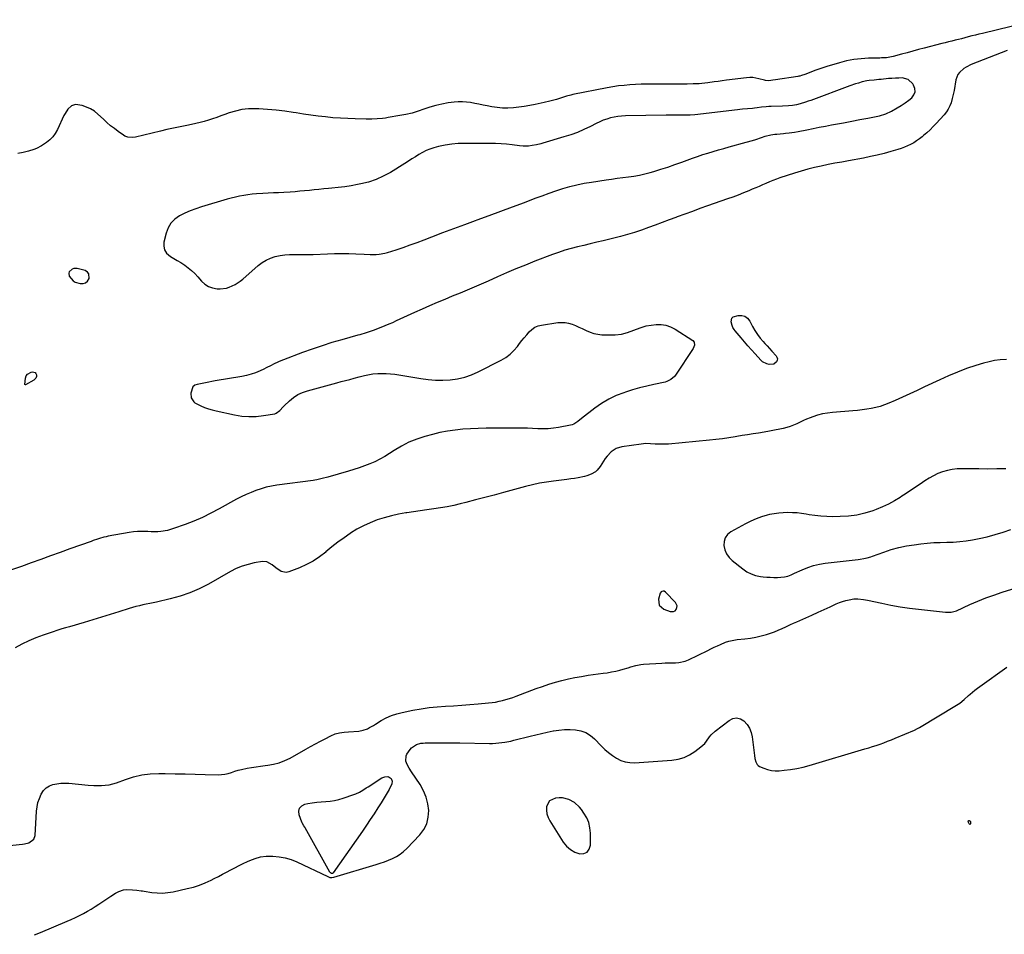
# Model space of a CAD drawing. Units: inches. Extents: x 1894452 to 1899718, y 373917 to 379811.
# Drawn here: x 1897260 to 1897996, y 378190 to 378874 of the extents above; entities that cross this region are included whole.
import ezdxf

# ---------------------------------------------------------------- set-up
doc = ezdxf.new("R2010")
doc.units = ezdxf.units.IN
doc.header["$MEASUREMENT"] = 0
for name, color, linetype in [('1', 7, 'Continuous'), ('7', 7, 'Continuous'), ('8', 7, 'Continuous')]:
    doc.layers.add(name, color=color, linetype=linetype)

msp = doc.modelspace()

# ---------------------------------------------------------------- linework, layer by layer
at = {"layer": '1', "color": 18}
for points in [[(1897916.06, 378808.28, 1628), (1897919.08, 378810.04, 1628), (1897922.01, 378811.93, 1628), (1897924.76, 378814.07, 1628), (1897926.88, 378815.88, 1628), (1897928.47, 378818.04, 1628), (1897929.36, 378820.31, 1628), (1897929.19, 378822.74, 1628), (1897928.33, 378825.28, 1628), (1897927.7, 378826.28, 1628), (1897924.33, 378829.48, 1628), (1897919.83, 378830.63, 1628), (1897917.27, 378830.59, 1628), (1897914.7, 378830.49, 1628), (1897912.14, 378830.32, 1628), (1897909.58, 378830.1, 1628), (1897904.11, 378829.54, 1628), (1897902.33, 378829.36, 1628), (1897898.77, 378829.04, 1628), (1897895.21, 378828.7, 1628), (1897893.45, 378828.44, 1628), (1897889.97, 378827.65, 1628), (1897887.01, 378826.81, 1628), (1897884.89, 378826.16, 1628), (1897880.7, 378824.71, 1628), (1897851.41, 378813.89, 1628), (1897849.42, 378813.18, 1628), (1897847.44, 378812.5, 1628), (1897843.42, 378811.25, 1628), (1897840.81, 378810.54, 1628), (1897837.87, 378809.99, 1628), (1897834.89, 378809.71, 1628), (1897830.39, 378809.49, 1628), (1897821.96, 378809.28, 1628), (1897820.09, 378809.2, 1628), (1897818.22, 378809.08, 1628), (1897814.5, 378808.67, 1628), (1897811.5, 378808.25, 1628), (1897809.36, 378807.98, 1628), (1897807.92, 378807.83, 1628), (1897804.15, 378807.52, 1628), (1897800.38, 378807.19, 1628), (1897798.5, 378807, 1628), (1897796.62, 378806.79, 1628), (1897764.83, 378803.07, 1628), (1897761.31, 378802.8, 1628), (1897759.9, 378802.77, 1628), (1897759.2, 378802.77, 1628), (1897754.86, 378802.78, 1628), (1897751.99, 378802.78, 1628), (1897749.12, 378802.77, 1628), (1897746.25, 378802.75, 1628), (1897743.37, 378802.72, 1628), (1897712.86, 378802.31, 1628), (1897710.03, 378802.16, 1628), (1897707.22, 378801.88, 1628), (1897704.44, 378801.39, 1628), (1897701.68, 378800.76, 1628), (1897698.96, 378799.94, 1628), (1897696.29, 378799, 1628), (1897693.68, 378797.89, 1628), (1897691.12, 378796.67, 1628), (1897686.7, 378794.38, 1628), (1897681.91, 378792.08, 1628), (1897677.04, 378789.96, 1628), (1897672.05, 378788.13, 1628), (1897666.99, 378786.49, 1628), (1897651.12, 378781.85, 1628), (1897649.61, 378781.43, 1628), (1897646.57, 378780.68, 1628), (1897643.32, 378780.04, 1628), (1897640.59, 378779.74, 1628), (1897636.46, 378779.72, 1628), (1897633.72, 378779.96, 1628), (1897628.22, 378780.64, 1628), (1897624.1, 378781.08, 1628), (1897619.97, 378781.41, 1628), (1897615.83, 378781.59, 1628), (1897611.69, 378781.68, 1628), (1897592.94, 378781.72, 1628), (1897587.98, 378781.54, 1628), (1897583.05, 378781.12, 1628), (1897578.17, 378780.32, 1628), (1897573.32, 378779.28, 1628), (1897569.63, 378778.34, 1628), (1897566.71, 378777.43, 1628), (1897563.86, 378776.34, 1628), (1897561.14, 378774.98, 1628), (1897558.5, 378773.43, 1628), (1897555.91, 378771.74, 1628), (1897553.32, 378770.08, 1628), (1897550.71, 378768.43, 1628), (1897548.09, 378766.79, 1628), (1897537.23, 378760.06, 1628), (1897531.96, 378757.18, 1628), (1897526.53, 378754.71, 1628), (1897520.87, 378752.83, 1628), (1897515.05, 378751.36, 1628), (1897512.66, 378750.89, 1628), (1897507.9, 378750.04, 1628), (1897503.13, 378749.29, 1628), (1897498.33, 378748.7, 1628), (1897493.52, 378748.21, 1628), (1897491.04, 378748, 1628), (1897487.46, 378747.68, 1628), (1897483.88, 378747.35, 1628), (1897480.31, 378746.98, 1628), (1897476.73, 378746.6, 1628), (1897473.16, 378746.22, 1628), (1897469.58, 378745.89, 1628), (1897466, 378745.61, 1628), (1897462.42, 378745.37, 1628), (1897457.67, 378745.09, 1628), (1897453.71, 378744.86, 1628), (1897449.76, 378744.65, 1628), (1897445.8, 378744.44, 1628), (1897441.85, 378744.24, 1628), (1897437.12, 378743.96, 1628), (1897433.95, 378743.68, 1628), (1897430.8, 378743.29, 1628), (1897427.66, 378742.82, 1628), (1897424.53, 378742.25, 1628), (1897421.43, 378741.59, 1628), (1897418.35, 378740.82, 1628), (1897415.29, 378739.97, 1628), (1897396.13, 378734.25, 1628), (1897391.88, 378732.85, 1628), (1897387.7, 378731.28, 1628), (1897383.61, 378729.48, 1628), (1897379.59, 378727.52, 1628), (1897376.11, 378725.06, 1628), (1897373.18, 378722.16, 1628), (1897371.1, 378718.61, 1628), (1897369.59, 378714.63, 1628), (1897367.97, 378707.79, 1628), (1897367.89, 378704.79, 1628), (1897368.45, 378702.06, 1628), (1897370.01, 378699.74, 1628), (1897372.92, 378697.28, 1628), (1897375.46, 378695.73, 1628), (1897377.99, 378694.16, 1628), (1897380.5, 378692.56, 1628), (1897383.51, 378690.62, 1628), (1897386.16, 378688.72, 1628), (1897388.68, 378686.68, 1628), (1897391.02, 378684.43, 1628), (1897393.23, 378682.03, 1628), (1897396.05, 378678.7, 1628), (1897398.54, 378676.44, 1628), (1897401.27, 378674.66, 1628), (1897404.36, 378673.64, 1628), (1897407.69, 378673.11, 1628), (1897410, 378673.05, 1628), (1897414.63, 378673.49, 1628), (1897416.85, 378674.16, 1628), (1897421.1, 378676.2, 1628), (1897425.03, 378678.83, 1628), (1897426.87, 378680.31, 1628), (1897438.53, 378690.44, 1628), (1897441.42, 378692.62, 1628), (1897444.46, 378694.51, 1628), (1897447.73, 378695.97, 1628), (1897451.15, 378697.13, 1628), (1897454.81, 378697.93, 1628), (1897458.3, 378698.47, 1628), (1897461.82, 378698.69, 1628), (1897465.36, 378698.7, 1628), (1897468.92, 378698.59, 1628), (1897472.48, 378698.55, 1628), (1897476.04, 378698.6, 1628), (1897479.61, 378698.71, 1628), (1897490.12, 378699.19, 1628), (1897495.46, 378699.36, 1628), (1897500.8, 378699.43, 1628), (1897506.14, 378699.35, 1628), (1897511.48, 378699.18, 1628), (1897517.75, 378698.88, 1628), (1897522.17, 378698.75, 1628), (1897526.58, 378698.76, 1628), (1897528.77, 378698.9, 1628), (1897533.08, 378699.62, 1628), (1897535.2, 378700.21, 1628), (1897541.55, 378702.26, 1628), (1897546.81, 378704.01, 1628), (1897552.05, 378705.81, 1628), (1897557.26, 378707.71, 1628), (1897562.45, 378709.66, 1628), (1897568.34, 378711.93, 1628), (1897576.46, 378715.03, 1628), (1897584.6, 378718.11, 1628), (1897592.76, 378721.14, 1628), (1897600.92, 378724.13, 1628), (1897602.2, 378724.59, 1628), (1897611.01, 378727.81, 1628), (1897619.81, 378731.05, 1628), (1897628.6, 378734.32, 1628), (1897637.38, 378737.61, 1628), (1897645.5, 378740.67, 1628), (1897650.64, 378742.56, 1628), (1897655.8, 378744.4, 1628), (1897660.98, 378746.17, 1628), (1897666.18, 378747.89, 1628), (1897671.42, 378749.44, 1628), (1897676.71, 378750.81, 1628), (1897682.06, 378751.91, 1628), (1897687.45, 378752.83, 1628), (1897698.44, 378754.44, 1628), (1897702.6, 378755.03, 1628), (1897706.77, 378755.6, 1628), (1897710.94, 378756.13, 1628), (1897715.11, 378756.65, 1628), (1897719.26, 378757.26, 1628), (1897723.38, 378757.99, 1628), (1897727.46, 378758.93, 1628), (1897731.52, 378760, 1628), (1897734.12, 378760.75, 1628), (1897739.43, 378762.36, 1628), (1897744.72, 378764.06, 1628), (1897749.96, 378765.88, 1628), (1897755.18, 378767.78, 1628), (1897759.09, 378769.26, 1628), (1897762.94, 378770.67, 1628), (1897766.81, 378772.03, 1628), (1897770.71, 378773.3, 1628), (1897774.63, 378774.52, 1628), (1897778.56, 378775.69, 1628), (1897782.5, 378776.83, 1628), (1897786.45, 378777.95, 1628), (1897790.41, 378779.05, 1628), (1897803.22, 378782.56, 1628), (1897807.96, 378783.94, 1628), (1897810.31, 378784.69, 1628), (1897814.51, 378786.12, 1628), (1897817.34, 378787.01, 1628), (1897821.67, 378788.05, 1628), (1897824.59, 378788.51, 1628), (1897826.07, 378788.68, 1628), (1897831.17, 378789.13, 1628), (1897832.53, 378789.27, 1628), (1897835.24, 378789.57, 1628), (1897839.3, 378790.14, 1628), (1897841.98, 378790.63, 1628), (1897848.52, 378791.92, 1628), (1897853.13, 378792.83, 1628), (1897857.75, 378793.72, 1628), (1897862.36, 378794.6, 1628), (1897866.98, 378795.46, 1628), (1897869.91, 378796, 1628), (1897875.99, 378797.14, 1628), (1897882.06, 378798.3, 1628), (1897888.14, 378799.47, 1628), (1897894.21, 378800.66, 1628), (1897902.75, 378802.35, 1628), (1897907.43, 378803.69, 1628), (1897911.82, 378805.79, 1628), (1897916.06, 378808.28, 1628)], [(1897311.94, 378684.28, 1628), (1897310.78, 378685.57, 1628), (1897309.08, 378686.58, 1628), (1897303.24, 378688.13, 1628), (1897300.52, 378688.15, 1628), (1897299.29, 378687.63, 1628), (1897297.18, 378685.65, 1628), (1897296.81, 378684.67, 1628), (1897297.19, 378682.54, 1628), (1897300.06, 378678.92, 1628), (1897301.57, 378678.07, 1628), (1897305.35, 378677.01, 1628), (1897307.51, 378677.04, 1628), (1897309.4, 378677.56, 1628), (1897310.89, 378678.84, 1628), (1897312.11, 378680.61, 1628), (1897311.94, 378684.28, 1628)], [(1897997.12, 378538.49, 1624), (1897990.44, 378538.36, 1624), (1897983.76, 378538.3, 1624), (1897977.08, 378538.33, 1624), (1897970.4, 378538.42, 1624), (1897964.52, 378538.55, 1624), (1897960.81, 378538.42, 1624), (1897957.14, 378538.04, 1624), (1897953.53, 378537.27, 1624), (1897949.97, 378536.23, 1624), (1897946.5, 378534.86, 1624), (1897943.13, 378533.31, 1624), (1897939.89, 378531.5, 1624), (1897936.73, 378529.52, 1624), (1897934.89, 378528.25, 1624), (1897930.87, 378525.51, 1624), (1897926.85, 378522.78, 1624), (1897922.81, 378520.08, 1624), (1897918.76, 378517.39, 1624), (1897918.37, 378517.13, 1624), (1897914.04, 378514.48, 1624), (1897909.6, 378512.04, 1624), (1897905.01, 378509.92, 1624), (1897900.31, 378508, 1624), (1897897.94, 378507.14, 1624), (1897891.92, 378505.27, 1624), (1897885.82, 378503.84, 1624), (1897879.6, 378503.05, 1624), (1897873.31, 378502.69, 1624), (1897868.05, 378502.66, 1624), (1897863.54, 378502.76, 1624), (1897859.05, 378503.02, 1624), (1897854.59, 378503.51, 1624), (1897850.13, 378504.17, 1624), (1897848.04, 378504.54, 1624), (1897844.63, 378505.05, 1624), (1897841.21, 378505.44, 1624), (1897837.78, 378505.67, 1624), (1897834.33, 378505.78, 1624), (1897830.9, 378505.67, 1624), (1897827.48, 378505.41, 1624), (1897824.09, 378504.89, 1624), (1897820.71, 378504.22, 1624), (1897818.89, 378503.78, 1624), (1897814.69, 378502.59, 1624), (1897810.57, 378501.18, 1624), (1897806.59, 378499.43, 1624), (1897802.69, 378497.45, 1624), (1897791.65, 378491.26, 1624), (1897789.27, 378489.26, 1624), (1897787.51, 378486.94, 1624), (1897786.7, 378484.14, 1624), (1897786.5, 378481.04, 1624), (1897787.31, 378477.82, 1624), (1897788.54, 378474.84, 1624), (1897790.43, 378472.23, 1624), (1897792.76, 378469.86, 1624), (1897800.57, 378463.57, 1624), (1897803.6, 378461.54, 1624), (1897806.78, 378459.88, 1624), (1897810.2, 378458.78, 1624), (1897813.77, 378458.05, 1624), (1897815.89, 378457.81, 1624), (1897818.53, 378457.56, 1624), (1897821.18, 378457.38, 1624), (1897823.84, 378457.31, 1624), (1897826.49, 378457.31, 1624), (1897829.12, 378457.36, 1624), (1897831.77, 378457.63, 1624), (1897834.35, 378458.33, 1624), (1897836.87, 378459.3, 1624), (1897839.34, 378460.37, 1624), (1897845.11, 378463, 1624), (1897849.29, 378464.67, 1624), (1897853.53, 378466.07, 1624), (1897857.89, 378467.07, 1624), (1897862.32, 378467.81, 1624), (1897886.89, 378470.75, 1624), (1897888.26, 378470.92, 1624), (1897890.99, 378471.35, 1624), (1897893.7, 378471.9, 1624), (1897896.35, 378472.64, 1624), (1897897.66, 378473.09, 1624), (1897906.05, 378476.19, 1624), (1897911.59, 378478.02, 1624), (1897917.19, 378479.6, 1624), (1897922.89, 378480.8, 1624), (1897928.65, 378481.73, 1624), (1897933.72, 378482.38, 1624), (1897938.55, 378482.9, 1624), (1897943.39, 378483.29, 1624), (1897948.24, 378483.5, 1624), (1897953.09, 378483.58, 1624), (1897957.94, 378483.7, 1624), (1897962.77, 378484.02, 1624), (1897967.58, 378484.61, 1624), (1897972.36, 378485.4, 1624), (1897977.27, 378486.35, 1624), (1897983.31, 378487.69, 1624), (1897989.29, 378489.24, 1624), (1897995.18, 378491.11, 1624), (1898001.01, 378493.18, 1624)], [(1897738.15, 378436.57, 1624), (1897741.57, 378433.52, 1624), (1897746.33, 378431.76, 1624), (1897748.94, 378431.75, 1624), (1897750.01, 378432.41, 1624), (1897750.96, 378433.41, 1624), (1897751.41, 378434.74, 1624), (1897751.52, 378436.04, 1624), (1897750.37, 378438.47, 1624), (1897742.83, 378446.34, 1624), (1897741.8, 378446.98, 1624), (1897741.21, 378447.06, 1624), (1897740.02, 378446.78, 1624), (1897739.53, 378446.46, 1624), (1897738.91, 378445.43, 1624), (1897737.7, 378441.13, 1624), (1897738.15, 378436.57, 1624)], [(1897685.53, 378274.02, 1628), (1897683.97, 378277.64, 1628), (1897681.94, 378281.11, 1628), (1897680.08, 378283.7, 1628), (1897678.49, 378285.63, 1628), (1897674.83, 378288.96, 1628), (1897670.52, 378291.39, 1628), (1897665.81, 378292.47, 1628), (1897663.34, 378292.51, 1628), (1897660.56, 378292.3, 1628), (1897656.19, 378290.36, 1628), (1897654.03, 378286.08, 1628), (1897653.97, 378283.25, 1628), (1897654.29, 378280.51, 1628), (1897655.16, 378277.89, 1628), (1897656.4, 378275.35, 1628), (1897666.42, 378259.39, 1628), (1897668.9, 378256.33, 1628), (1897671.74, 378253.77, 1628), (1897675.1, 378251.95, 1628), (1897678.81, 378250.63, 1628), (1897681.89, 378250.89, 1628), (1897684.35, 378251.92, 1628), (1897685.89, 378254.1, 1628), (1897686.81, 378257.05, 1628), (1897686.78, 378266.18, 1628), (1897686.39, 378270.17, 1628), (1897685.53, 378274.02, 1628)]]:
    msp.add_polyline3d(points, dxfattribs=at)
at = {"layer": '7', "color": 18}
for points in [[(1897998.33, 378851.16, 1628), (1897971.45, 378840.67, 1628), (1897967.55, 378838.78, 1628), (1897965.74, 378837.6, 1628), (1897962.53, 378834.79, 1628), (1897961.31, 378833.13, 1628), (1897959.9, 378829.22, 1628), (1897958.53, 378821.14, 1628), (1897957.72, 378817.18, 1628), (1897957.21, 378815.22, 1628), (1897956.29, 378812.11, 1628), (1897955.36, 378809.68, 1628), (1897954.23, 378807.36, 1628), (1897952.8, 378805.21, 1628), (1897951.18, 378803.17, 1628), (1897945.27, 378796.68, 1628), (1897943, 378794.29, 1628), (1897940.68, 378791.95, 1628), (1897938.26, 378789.71, 1628), (1897935.79, 378787.52, 1628), (1897934.71, 378786.62, 1628), (1897932.68, 378785.01, 1628), (1897930.58, 378783.5, 1628), (1897928.38, 378782.15, 1628), (1897926.11, 378780.9, 1628), (1897923.77, 378779.79, 1628), (1897921.38, 378778.78, 1628), (1897918.95, 378777.9, 1628), (1897916.48, 378777.1, 1628), (1897911.35, 378775.62, 1628), (1897906.27, 378774.22, 1628), (1897901.16, 378772.94, 1628), (1897896.02, 378771.8, 1628), (1897890.85, 378770.77, 1628), (1897879.74, 378768.73, 1628), (1897874.62, 378767.78, 1628), (1897869.51, 378766.81, 1628), (1897864.41, 378765.82, 1628), (1897859.3, 378764.81, 1628), (1897854.23, 378763.7, 1628), (1897849.18, 378762.47, 1628), (1897844.19, 378761.04, 1628), (1897839.23, 378759.5, 1628), (1897828.36, 378755.88, 1628), (1897825.72, 378754.96, 1628), (1897823.11, 378753.99, 1628), (1897820.53, 378752.93, 1628), (1897817.98, 378751.82, 1628), (1897815.43, 378750.69, 1628), (1897812.88, 378749.56, 1628), (1897810.31, 378748.46, 1628), (1897807.74, 378747.37, 1628), (1897805.08, 378746.25, 1628), (1897801.17, 378744.65, 1628), (1897797.23, 378743.1, 1628), (1897793.27, 378741.62, 1628), (1897789.29, 378740.19, 1628), (1897774.3, 378734.95, 1628), (1897768.62, 378732.94, 1628), (1897762.95, 378730.92, 1628), (1897757.29, 378728.87, 1628), (1897751.63, 378726.8, 1628), (1897750.63, 378726.43, 1628), (1897745.49, 378724.52, 1628), (1897740.35, 378722.6, 1628), (1897735.21, 378720.67, 1628), (1897730.08, 378718.73, 1628), (1897724.93, 378716.88, 1628), (1897719.73, 378715.15, 1628), (1897714.48, 378713.6, 1628), (1897709.18, 378712.18, 1628), (1897696.23, 378708.94, 1628), (1897691.45, 378707.76, 1628), (1897686.67, 378706.6, 1628), (1897681.89, 378705.46, 1628), (1897677.1, 378704.34, 1628), (1897672.33, 378703.13, 1628), (1897667.61, 378701.79, 1628), (1897662.95, 378700.26, 1628), (1897658.33, 378698.59, 1628), (1897645.2, 378693.55, 1628), (1897638.14, 378690.77, 1628), (1897631.11, 378687.91, 1628), (1897624.13, 378684.94, 1628), (1897617.18, 378681.89, 1628), (1897610.25, 378678.81, 1628), (1897603.3, 378675.77, 1628), (1897596.32, 378672.78, 1628), (1897589.32, 378669.84, 1628), (1897583.51, 378667.42, 1628), (1897577.86, 378665.05, 1628), (1897572.21, 378662.67, 1628), (1897566.57, 378660.25, 1628), (1897560.94, 378657.81, 1628), (1897555.26, 378655.34, 1628), (1897552.48, 378654.11, 1628), (1897549.72, 378652.85, 1628), (1897546.97, 378651.57, 1628), (1897544.24, 378650.26, 1628), (1897541.49, 378648.96, 1628), (1897538.74, 378647.69, 1628), (1897535.96, 378646.48, 1628), (1897533.16, 378645.31, 1628), (1897525.2, 378642.06, 1628), (1897523.69, 378641.48, 1628), (1897519.06, 378640, 1628), (1897514.37, 378638.73, 1628), (1897512.81, 378638.29, 1628), (1897500.98, 378634.98, 1628), (1897493.54, 378632.79, 1628), (1897486.14, 378630.47, 1628), (1897478.81, 378627.95, 1628), (1897471.52, 378625.29, 1628), (1897457.31, 378619.91, 1628), (1897455.43, 378619.16, 1628), (1897453.57, 378618.36, 1628), (1897449.92, 378616.6, 1628), (1897448.12, 378615.67, 1628), (1897444.49, 378613.87, 1628), (1897442.66, 378613.01, 1628), (1897439.83, 378611.69, 1628), (1897436.54, 378610.32, 1628), (1897433.18, 378609.13, 1628), (1897429.75, 378608.21, 1628), (1897426.25, 378607.48, 1628), (1897406.38, 378604.15, 1628), (1897403.89, 378603.72, 1628), (1897401.42, 378603.27, 1628), (1897398.94, 378602.8, 1628), (1897396.47, 378602.3, 1628), (1897392.75, 378601.54, 1628), (1897391.05, 378600.9, 1628), (1897389.69, 378599.74, 1628), (1897388.15, 378594.99, 1628), (1897388.24, 378591.5, 1628), (1897390.21, 378588.48, 1628), (1897391.16, 378587.75, 1628), (1897395.5, 378585.59, 1628), (1897398.31, 378584.39, 1628), (1897401.17, 378583.32, 1628), (1897404.09, 378582.45, 1628), (1897407.05, 378581.7, 1628), (1897420.78, 378578.73, 1628), (1897426.16, 378577.89, 1628), (1897431.55, 378577.46, 1628), (1897436.95, 378577.64, 1628), (1897442.36, 378578.24, 1628), (1897450.81, 378579.67, 1628), (1897451.93, 378580, 1628), (1897454.67, 378582.01, 1628), (1897457.04, 378584.75, 1628), (1897457.9, 378585.61, 1628), (1897461.86, 378589.37, 1628), (1897464.86, 378591.83, 1628), (1897468.06, 378593.94, 1628), (1897471.53, 378595.56, 1628), (1897475.2, 378596.85, 1628), (1897497.3, 378602.78, 1628), (1897500.49, 378603.63, 1628), (1897503.69, 378604.47, 1628), (1897506.89, 378605.3, 1628), (1897510.1, 378606.12, 1628), (1897513.96, 378607.11, 1628), (1897517.77, 378608.11, 1628), (1897520.31, 378608.77, 1628), (1897524.19, 378609.36, 1628), (1897527.89, 378609.64, 1628), (1897531.05, 378609.77, 1628), (1897534.2, 378609.75, 1628), (1897537.34, 378609.5, 1628), (1897540.47, 378609.1, 1628), (1897560.04, 378605.89, 1628), (1897565.52, 378605.2, 1628), (1897571, 378604.77, 1628), (1897576.51, 378604.74, 1628), (1897582.02, 378604.98, 1628), (1897587.45, 378605.75, 1628), (1897592.77, 378606.92, 1628), (1897597.91, 378608.72, 1628), (1897602.93, 378610.92, 1628), (1897619.96, 378619.65, 1628), (1897623.45, 378621.75, 1628), (1897626.7, 378624.12, 1628), (1897629.6, 378626.91, 1628), (1897632.27, 378629.97, 1628), (1897633.82, 378632.02, 1628), (1897635.55, 378634.26, 1628), (1897637.31, 378636.48, 1628), (1897639.11, 378638.66, 1628), (1897640.93, 378640.83, 1628), (1897642.93, 378642.69, 1628), (1897645.12, 378644.23, 1628), (1897647.58, 378645.26, 1628), (1897650.23, 378645.95, 1628), (1897662.44, 378647.77, 1628), (1897665.13, 378647.95, 1628), (1897667.79, 378647.86, 1628), (1897670.4, 378647.36, 1628), (1897672.99, 378646.58, 1628), (1897675.53, 378645.55, 1628), (1897678.05, 378644.46, 1628), (1897680.54, 378643.31, 1628), (1897683.63, 378641.79, 1628), (1897686.45, 378640.58, 1628), (1897689.33, 378639.63, 1628), (1897692.31, 378639.05, 1628), (1897695.35, 378638.73, 1628), (1897700.27, 378638.52, 1628), (1897705.13, 378638.65, 1628), (1897709.9, 378639.2, 1628), (1897714.56, 378640.38, 1628), (1897719.15, 378641.98, 1628), (1897721.13, 378642.82, 1628), (1897724.71, 378644.15, 1628), (1897728.35, 378645.23, 1628), (1897732.08, 378645.95, 1628), (1897735.86, 378646.43, 1628), (1897739.6, 378646.35, 1628), (1897743.22, 378645.8, 1628), (1897746.67, 378644.57, 1628), (1897750, 378642.87, 1628), (1897763.23, 378634.37, 1628), (1897764.28, 378633.2, 1628), (1897764.44, 378630.81, 1628), (1897763.46, 378628.43, 1628), (1897750.28, 378608.41, 1628), (1897749.57, 378607.47, 1628), (1897746.96, 378605.11, 1628), (1897743.77, 378603.62, 1628), (1897742.63, 378603.31, 1628), (1897734.21, 378601.53, 1628), (1897728.85, 378600.3, 1628), (1897723.53, 378598.96, 1628), (1897718.25, 378597.44, 1628), (1897713, 378595.81, 1628), (1897711.67, 378595.37, 1628), (1897705.93, 378593.15, 1628), (1897700.39, 378590.55, 1628), (1897695.15, 378587.4, 1628), (1897690.1, 378583.87, 1628), (1897680.14, 378576.12, 1628), (1897677.24, 378573.83, 1628), (1897674.23, 378571.79, 1628), (1897673.1, 378571.38, 1628), (1897671.93, 378571.06, 1628), (1897662.92, 378569.36, 1628), (1897659.07, 378568.79, 1628), (1897655.21, 378568.41, 1628), (1897651.34, 378568.32, 1628), (1897647.45, 378568.43, 1628), (1897643.55, 378568.65, 1628), (1897639.65, 378568.82, 1628), (1897635.75, 378568.9, 1628), (1897631.84, 378568.93, 1628), (1897614.51, 378568.9, 1628), (1897608.73, 378568.82, 1628), (1897602.95, 378568.66, 1628), (1897597.18, 378568.38, 1628), (1897591.4, 378568.02, 1628), (1897585.66, 378567.44, 1628), (1897579.96, 378566.63, 1628), (1897574.31, 378565.51, 1628), (1897568.69, 378564.17, 1628), (1897562.87, 378562.6, 1628), (1897556.89, 378560.67, 1628), (1897551.07, 378558.37, 1628), (1897545.51, 378555.49, 1628), (1897540.13, 378552.25, 1628), (1897536.58, 378549.87, 1628), (1897533.04, 378547.64, 1628), (1897529.41, 378545.58, 1628), (1897525.65, 378543.75, 1628), (1897521.82, 378542.08, 1628), (1897517.9, 378540.59, 1628), (1897513.95, 378539.19, 1628), (1897509.96, 378537.9, 1628), (1897505.94, 378536.7, 1628), (1897490.4, 378532.3, 1628), (1897486.31, 378531.21, 1628), (1897482.19, 378530.29, 1628), (1897480.8, 378530.06, 1628), (1897479.41, 378529.84, 1628), (1897452.25, 378526.14, 1628), (1897448.32, 378525.48, 1628), (1897444.42, 378524.65, 1628), (1897440.59, 378523.57, 1628), (1897436.79, 378522.32, 1628), (1897433.07, 378520.87, 1628), (1897429.4, 378519.29, 1628), (1897425.81, 378517.55, 1628), (1897422.28, 378515.69, 1628), (1897409.36, 378508.48, 1628), (1897403.15, 378505.21, 1628), (1897396.84, 378502.15, 1628), (1897390.39, 378499.4, 1628), (1897383.85, 378496.86, 1628), (1897375.21, 378493.74, 1628), (1897372.89, 378493, 1628), (1897370.55, 378492.39, 1628), (1897365.75, 378491.64, 1628), (1897363.32, 378491.47, 1628), (1897358.45, 378491.4, 1628), (1897356.01, 378491.5, 1628), (1897351.46, 378491.66, 1628), (1897348.33, 378491.6, 1628), (1897345.21, 378491.3, 1628), (1897342.1, 378490.86, 1628), (1897326.37, 378488.05, 1628), (1897324.72, 378487.72, 1628), (1897323.09, 378487.35, 1628), (1897319.87, 378486.42, 1628), (1897318.27, 378485.89, 1628), (1897315.09, 378484.8, 1628), (1897313.51, 378484.24, 1628), (1897297.69, 378478.6, 1628), (1897290.42, 378475.99, 1628), (1897283.17, 378473.37, 1628), (1897275.92, 378470.73, 1628), (1897268.67, 378468.07, 1628), (1897261.42, 378465.44, 1628), (1897254.15, 378462.87, 1628)], [(1897792.39, 378651.07, 1628), (1897793.38, 378652.01, 1628), (1897797.07, 378653.16, 1628), (1897799.8, 378653.13, 1628), (1897802.24, 378652.5, 1628), (1897804.24, 378650.98, 1628), (1897805.96, 378648.87, 1628), (1897808.01, 378644.86, 1628), (1897809.71, 378641.84, 1628), (1897811.56, 378638.93, 1628), (1897813.64, 378636.17, 1628), (1897815.87, 378633.52, 1628), (1897817.08, 378632.19, 1628), (1897818.82, 378630.28, 1628), (1897820.57, 378628.38, 1628), (1897822.32, 378626.49, 1628), (1897825.54, 378623.03, 1628), (1897826.2, 378621.9, 1628), (1897826.54, 378620.74, 1628), (1897826.37, 378619.55, 1628), (1897825.87, 378618.33, 1628), (1897823.8, 378616.63, 1628), (1897820.37, 378616.37, 1628), (1897818.59, 378616.82, 1628), (1897815.42, 378618.5, 1628), (1897814.04, 378619.72, 1628), (1897809.87, 378624.31, 1628), (1897807.18, 378627.3, 1628), (1897804.52, 378630.31, 1628), (1897801.9, 378633.36, 1628), (1897799.3, 378636.43, 1628), (1897794.88, 378641.72, 1628), (1897794.17, 378642.62, 1628), (1897793.21, 378644.04, 1628), (1897792.58, 378645.62, 1628), (1897791.93, 378648.23, 1628), (1897792.39, 378651.07, 1628)], [(1897997.62, 378620.07, 1626), (1897992.94, 378619.83, 1626), (1897988.79, 378619.36, 1626), (1897984.7, 378618.53, 1626), (1897980.65, 378617.45, 1626), (1897974.83, 378615.63, 1626), (1897967.95, 378613.32, 1626), (1897961.14, 378610.82, 1626), (1897954.45, 378608.03, 1626), (1897947.84, 378605.05, 1626), (1897936.52, 378599.66, 1626), (1897931.06, 378597.08, 1626), (1897925.58, 378594.54, 1626), (1897920.08, 378592.05, 1626), (1897914.57, 378589.59, 1626), (1897909.86, 378587.52, 1626), (1897906.65, 378586.24, 1626), (1897903.39, 378585.12, 1626), (1897900.06, 378584.24, 1626), (1897896.68, 378583.52, 1626), (1897893.26, 378582.96, 1626), (1897889.83, 378582.47, 1626), (1897886.39, 378582.09, 1626), (1897882.94, 378581.77, 1626), (1897867.72, 378580.59, 1626), (1897863.95, 378580.13, 1626), (1897860.23, 378579.47, 1626), (1897856.58, 378578.51, 1626), (1897852.97, 378577.33, 1626), (1897850.89, 378576.56, 1626), (1897848.37, 378575.57, 1626), (1897845.89, 378574.53, 1626), (1897843.44, 378573.39, 1626), (1897841.02, 378572.2, 1626), (1897838.58, 378571.07, 1626), (1897836.09, 378570.07, 1626), (1897833.53, 378569.27, 1626), (1897830.93, 378568.61, 1626), (1897828.37, 378568.06, 1626), (1897824.44, 378567.25, 1626), (1897820.5, 378566.5, 1626), (1897816.54, 378565.83, 1626), (1897812.4, 378565.19, 1626), (1897808.34, 378564.57, 1626), (1897804.28, 378563.94, 1626), (1897800.23, 378563.26, 1626), (1897796.19, 378562.57, 1626), (1897794.82, 378562.32, 1626), (1897790.09, 378561.55, 1626), (1897785.35, 378560.85, 1626), (1897780.59, 378560.27, 1626), (1897775.82, 378559.76, 1626), (1897745.06, 378556.9, 1626), (1897743.42, 378556.79, 1626), (1897738.48, 378556.76, 1626), (1897735.18, 378556.95, 1626), (1897731.69, 378557.21, 1626), (1897728.21, 378557.3, 1626), (1897726.48, 378557.19, 1626), (1897724.75, 378556.99, 1626), (1897710.34, 378554.89, 1626), (1897706.08, 378553.61, 1626), (1897702.37, 378551.14, 1626), (1897699.19, 378547.85, 1626), (1897697.8, 378546.05, 1626), (1897696.5, 378544.16, 1626), (1897694.02, 378540.21, 1626), (1897691.8, 378537.44, 1626), (1897690.46, 378536.28, 1626), (1897687.42, 378534.39, 1626), (1897684.1, 378533.1, 1626), (1897682.35, 378532.67, 1626), (1897677.6, 378531.78, 1626), (1897674.82, 378531.31, 1626), (1897672.03, 378530.9, 1626), (1897669.23, 378530.52, 1626), (1897659.1, 378529.28, 1626), (1897653.86, 378528.52, 1626), (1897648.65, 378527.61, 1626), (1897643.49, 378526.48, 1626), (1897638.35, 378525.21, 1626), (1897621.76, 378520.71, 1626), (1897614.76, 378518.83, 1626), (1897607.75, 378516.98, 1626), (1897600.73, 378515.16, 1626), (1897593.71, 378513.37, 1626), (1897589.48, 378512.3, 1626), (1897584.54, 378511.15, 1626), (1897579.59, 378510.11, 1626), (1897574.6, 378509.25, 1626), (1897569.59, 378508.5, 1626), (1897564.56, 378507.83, 1626), (1897559.54, 378507.13, 1626), (1897554.52, 378506.39, 1626), (1897549.51, 378505.63, 1626), (1897548.68, 378505.5, 1626), (1897543.3, 378504.52, 1626), (1897537.96, 378503.34, 1626), (1897532.69, 378501.89, 1626), (1897527.46, 378500.25, 1626), (1897527.32, 378500.2, 1626), (1897522.15, 378498.19, 1626), (1897517.11, 378495.93, 1626), (1897512.26, 378493.29, 1626), (1897507.54, 378490.39, 1626), (1897507.27, 378490.2, 1626), (1897502.57, 378486.94, 1626), (1897497.95, 378483.56, 1626), (1897493.46, 378480.02, 1626), (1897489.05, 378476.37, 1626), (1897488.92, 378476.26, 1626), (1897484.35, 378472.73, 1626), (1897479.58, 378469.54, 1626), (1897474.52, 378466.86, 1626), (1897469.24, 378464.5, 1626), (1897461.36, 378461.46, 1626), (1897459.33, 378461.04, 1626), (1897455.5, 378461.65, 1626), (1897451.52, 378464.45, 1626), (1897448.91, 378466.57, 1626), (1897444.79, 378469.02, 1626), (1897441.65, 378469.14, 1626), (1897435.53, 378468.07, 1626), (1897430.9, 378467.01, 1626), (1897426.38, 378465.64, 1626), (1897422.02, 378463.82, 1626), (1897417.77, 378461.69, 1626), (1897401.28, 378452.32, 1626), (1897394.38, 378448.79, 1626), (1897387.31, 378445.68, 1626), (1897380, 378443.21, 1626), (1897372.53, 378441.15, 1626), (1897362.46, 378438.85, 1626), (1897359.9, 378438.28, 1626), (1897357.33, 378437.72, 1626), (1897354.76, 378437.19, 1626), (1897352.18, 378436.68, 1626), (1897349.61, 378436.13, 1626), (1897347.06, 378435.52, 1626), (1897344.54, 378434.82, 1626), (1897342.02, 378434.06, 1626), (1897334.16, 378431.52, 1626), (1897327.72, 378429.47, 1626), (1897321.27, 378427.46, 1626), (1897314.8, 378425.52, 1626), (1897308.31, 378423.62, 1626), (1897297.33, 378420.45, 1626), (1897294.44, 378419.61, 1626), (1897291.56, 378418.77, 1626), (1897287.26, 378417.42, 1626), (1897285.83, 378416.94, 1626), (1897277.71, 378414.15, 1626), (1897272.3, 378412.12, 1626), (1897266.98, 378409.87, 1626), (1897261.8, 378407.32, 1626), (1897256.72, 378404.56, 1626)], [(1897245.61, 378256.03, 1626), (1897262.15, 378257.8, 1626), (1897263.8, 378258.06, 1626), (1897266.99, 378258.97, 1626), (1897270.8, 378261.57, 1626), (1897271.75, 378264.42, 1626), (1897272.77, 378282.52, 1626), (1897273.16, 378285.79, 1626), (1897273.81, 378289, 1626), (1897274.85, 378292.1, 1626), (1897276.14, 378295.13, 1626), (1897278.04, 378298.04, 1626), (1897279.97, 378300.04, 1626), (1897282.36, 378301.47, 1626), (1897285.05, 378302.53, 1626), (1897288.02, 378303.09, 1626), (1897291, 378303.45, 1626), (1897294.01, 378303.52, 1626), (1897297.02, 378303.38, 1626), (1897311.26, 378302.02, 1626), (1897315.48, 378301.74, 1626), (1897319.69, 378301.69, 1626), (1897321.25, 378301.72, 1626), (1897324.11, 378301.91, 1626), (1897326.93, 378302.3, 1626), (1897329.7, 378302.96, 1626), (1897332.44, 378303.82, 1626), (1897339.15, 378306.31, 1626), (1897345.28, 378308.2, 1626), (1897351.48, 378309.63, 1626), (1897357.81, 378310.36, 1626), (1897364.21, 378310.64, 1626), (1897368.93, 378310.58, 1626), (1897376.38, 378310.47, 1626), (1897383.83, 378310.35, 1626), (1897391.28, 378310.2, 1626), (1897398.73, 378310.03, 1626), (1897408.41, 378309.8, 1626), (1897410.99, 378309.89, 1626), (1897413.54, 378310.18, 1626), (1897416.03, 378310.76, 1626), (1897418.49, 378311.54, 1626), (1897420.94, 378312.4, 1626), (1897423.42, 378313.17, 1626), (1897425.94, 378313.79, 1626), (1897430.07, 378314.59, 1626), (1897433.44, 378315.15, 1626), (1897436.8, 378315.68, 1626), (1897440.18, 378316.15, 1626), (1897443.56, 378316.58, 1626), (1897445.63, 378316.82, 1626), (1897449.96, 378317.6, 1626), (1897454.19, 378318.71, 1626), (1897458.26, 378320.31, 1626), (1897462.22, 378322.24, 1626), (1897474.04, 378328.91, 1626), (1897477.64, 378330.91, 1626), (1897481.25, 378332.88, 1626), (1897484.88, 378334.81, 1626), (1897488.53, 378336.72, 1626), (1897492.83, 378338.93, 1626), (1897495.93, 378340.23, 1626), (1897499.21, 378341.04, 1626), (1897502.57, 378341.51, 1626), (1897505.95, 378341.84, 1626), (1897513.61, 378342.4, 1626), (1897516.92, 378342.98, 1626), (1897520.06, 378344.21, 1626), (1897521.57, 378345.01, 1626), (1897524.55, 378346.68, 1626), (1897526.02, 378347.55, 1626), (1897530.4, 378350.21, 1626), (1897534.14, 378352.22, 1626), (1897537.98, 378353.96, 1626), (1897541.98, 378355.29, 1626), (1897546.09, 378356.34, 1626), (1897554.09, 378357.97, 1626), (1897560.12, 378359.05, 1626), (1897566.17, 378359.94, 1626), (1897572.25, 378360.56, 1626), (1897578.36, 378361, 1626), (1897584.48, 378361.33, 1626), (1897590.6, 378361.72, 1626), (1897596.71, 378362.18, 1626), (1897602.82, 378362.7, 1626), (1897610.61, 378363.41, 1626), (1897613.24, 378363.72, 1626), (1897615.87, 378364.12, 1626), (1897618.47, 378364.65, 1626), (1897621.05, 378365.26, 1626), (1897623.61, 378365.99, 1626), (1897626.15, 378366.76, 1626), (1897628.67, 378367.6, 1626), (1897631.18, 378368.5, 1626), (1897646.29, 378374.15, 1626), (1897651.02, 378375.84, 1626), (1897655.78, 378377.43, 1626), (1897660.59, 378378.87, 1626), (1897665.43, 378380.21, 1626), (1897670.31, 378381.39, 1626), (1897675.21, 378382.45, 1626), (1897680.15, 378383.33, 1626), (1897685.11, 378384.09, 1626), (1897696.21, 378385.58, 1626), (1897699.38, 378386.07, 1626), (1897702.54, 378386.63, 1626), (1897705.67, 378387.29, 1626), (1897708.8, 378388.04, 1626), (1897711.15, 378388.64, 1626), (1897714.99, 378389.71, 1626), (1897716.89, 378390.32, 1626), (1897720.68, 378391.53, 1626), (1897724.55, 378392.3, 1626), (1897726.53, 378392.5, 1626), (1897740.08, 378393.27, 1626), (1897742.62, 378393.39, 1626), (1897745.17, 378393.47, 1626), (1897747.72, 378393.5, 1626), (1897750.26, 378393.49, 1626), (1897752.77, 378393.64, 1626), (1897757.61, 378394.72, 1626), (1897759.94, 378395.66, 1626), (1897774.42, 378402.73, 1626), (1897776.83, 378403.89, 1626), (1897779.24, 378405.03, 1626), (1897781.66, 378406.15, 1626), (1897784.09, 378407.25, 1626), (1897787.81, 378408.87, 1626), (1897790.22, 378409.68, 1626), (1897793.95, 378410.48, 1626), (1897796.48, 378410.79, 1626), (1897802.23, 378411.3, 1626), (1897806.35, 378411.81, 1626), (1897810.42, 378412.51, 1626), (1897814.44, 378413.49, 1626), (1897818.42, 378414.66, 1626), (1897821.32, 378415.62, 1626), (1897824.27, 378416.67, 1626), (1897827.2, 378417.79, 1626), (1897830.07, 378419.03, 1626), (1897832.92, 378420.35, 1626), (1897833.9, 378420.84, 1626), (1897836.24, 378421.96, 1626), (1897838.58, 378423.06, 1626), (1897840.93, 378424.14, 1626), (1897843.29, 378425.19, 1626), (1897847.74, 378427.14, 1626), (1897852.32, 378429.17, 1626), (1897856.9, 378431.21, 1626), (1897861.46, 378433.29, 1626), (1897866.02, 378435.38, 1626), (1897870.48, 378437.44, 1626), (1897872.83, 378438.43, 1626), (1897875.21, 378439.3, 1626), (1897877.65, 378440.02, 1626), (1897880.13, 378440.62, 1626), (1897883.69, 378441.28, 1626), (1897886.59, 378441.39, 1626), (1897890.95, 378440.84, 1626), (1897893.83, 378440.28, 1626), (1897904.58, 378437.98, 1626), (1897911.41, 378436.62, 1626), (1897918.26, 378435.4, 1626), (1897925.15, 378434.4, 1626), (1897932.06, 378433.53, 1626), (1897952.22, 378431.31, 1626), (1897954.32, 378431.19, 1626), (1897956.42, 378431.31, 1626), (1897959.47, 378432.03, 1626), (1897960.44, 378432.42, 1626), (1897970.31, 378436.92, 1626), (1897976.25, 378439.5, 1626), (1897982.25, 378441.92, 1626), (1897988.34, 378444.11, 1626), (1897994.49, 378446.14, 1626), (1898008.27, 378450.4, 1626)], [(1897271.12, 378190.07, 1628), (1897275.68, 378191.83, 1628), (1897295.67, 378200.22, 1628), (1897298.76, 378201.57, 1628), (1897301.83, 378202.98, 1628), (1897304.85, 378204.48, 1628), (1897307.85, 378206.03, 1628), (1897310.79, 378207.68, 1628), (1897313.71, 378209.38, 1628), (1897316.56, 378211.17, 1628), (1897319.38, 378213.02, 1628), (1897328.34, 378219.1, 1628), (1897331.74, 378221.23, 1628), (1897334.15, 378222.5, 1628), (1897337.8, 378223.66, 1628), (1897340.35, 378223.98, 1628), (1897344.47, 378223.86, 1628), (1897347.73, 378223.55, 1628), (1897350.97, 378223.09, 1628), (1897352.05, 378222.92, 1628), (1897353.13, 378222.75, 1628), (1897358.96, 378221.8, 1628), (1897362.94, 378221.39, 1628), (1897366.92, 378221.28, 1628), (1897370.88, 378221.63, 1628), (1897374.83, 378222.27, 1628), (1897385.35, 378224.62, 1628), (1897389.96, 378225.83, 1628), (1897394.49, 378227.25, 1628), (1897398.9, 378229.01, 1628), (1897403.24, 378230.99, 1628), (1897405.52, 378232.13, 1628), (1897408.65, 378233.72, 1628), (1897411.75, 378235.33, 1628), (1897414.84, 378236.98, 1628), (1897417.92, 378238.65, 1628), (1897421.01, 378240.31, 1628), (1897424.12, 378241.92, 1628), (1897427.26, 378243.45, 1628), (1897430.43, 378244.94, 1628), (1897432.06, 378245.68, 1628), (1897436.12, 378247.19, 1628), (1897440.26, 378248.31, 1628), (1897444.51, 378248.85, 1628), (1897449.48, 378248.98, 1628), (1897454.12, 378248.53, 1628), (1897458.67, 378247.72, 1628), (1897463.09, 378246.36, 1628), (1897467.43, 378244.63, 1628), (1897490.56, 378233.74, 1628), (1897490.93, 378233.56, 1628), (1897492.06, 378233.05, 1628), (1897493.56, 378232.87, 1628), (1897494.68, 378233.15, 1628), (1897495.04, 378233.25, 1628), (1897526.56, 378242.69, 1628), (1897529.7, 378243.69, 1628), (1897532.81, 378244.75, 1628), (1897535.88, 378245.92, 1628), (1897538.93, 378247.15, 1628), (1897541.84, 378248.61, 1628), (1897544.6, 378250.29, 1628), (1897547.13, 378252.29, 1628), (1897549.51, 378254.52, 1628), (1897559.16, 378264.76, 1628), (1897562.15, 378268.84, 1628), (1897564.38, 378273.2, 1628), (1897565.5, 378277.97, 1628), (1897565.86, 378283.01, 1628), (1897565.17, 378288.15, 1628), (1897563.96, 378293.13, 1628), (1897561.97, 378297.84, 1628), (1897559.46, 378302.38, 1628), (1897553.08, 378311.96, 1628), (1897551.37, 378314.59, 1628), (1897549.84, 378317.31, 1628), (1897548.89, 378320.02, 1628), (1897549.06, 378323.97, 1628), (1897549.65, 378325.21, 1628), (1897551.91, 378328.68, 1628), (1897552.91, 378329.93, 1628), (1897556.83, 378332.48, 1628), (1897560.01, 378333.27, 1628), (1897561.62, 378333.46, 1628), (1897563.26, 378333.56, 1628), (1897569.72, 378333.67, 1628), (1897574.6, 378333.72, 1628), (1897579.48, 378333.74, 1628), (1897584.35, 378333.71, 1628), (1897589.23, 378333.65, 1628), (1897611.38, 378333.24, 1628), (1897613.67, 378333.25, 1628), (1897615.96, 378333.33, 1628), (1897620.52, 378333.76, 1628), (1897622.78, 378334.1, 1628), (1897627.28, 378334.97, 1628), (1897629.51, 378335.5, 1628), (1897641.81, 378338.64, 1628), (1897646.04, 378339.68, 1628), (1897650.28, 378340.68, 1628), (1897654.53, 378341.61, 1628), (1897658.8, 378342.5, 1628), (1897659.13, 378342.56, 1628), (1897663.25, 378343.2, 1628), (1897667.38, 378343.59, 1628), (1897671.53, 378343.63, 1628), (1897675.7, 378343.43, 1628), (1897679.66, 378342.62, 1628), (1897683.38, 378341.3, 1628), (1897686.73, 378339.2, 1628), (1897689.83, 378336.59, 1628), (1897694.9, 378331.27, 1628), (1897697.52, 378328.72, 1628), (1897700.25, 378326.32, 1628), (1897703.16, 378324.13, 1628), (1897706.18, 378322.09, 1628), (1897709.39, 378320.5, 1628), (1897712.69, 378319.35, 1628), (1897716.16, 378318.83, 1628), (1897719.73, 378318.75, 1628), (1897747.64, 378320.78, 1628), (1897752.26, 378321.52, 1628), (1897756.7, 378322.76, 1628), (1897760.86, 378324.75, 1628), (1897764.83, 378327.23, 1628), (1897769.26, 378330.56, 1628), (1897772.21, 378333.23, 1628), (1897773.48, 378334.76, 1628), (1897775.79, 378338.02, 1628), (1897777.05, 378339.56, 1628), (1897779.97, 378342.27, 1628), (1897790.44, 378350.44, 1628), (1897793.26, 378351.75, 1628), (1897796.05, 378352.26, 1628), (1897798.81, 378351.56, 1628), (1897801.53, 378350.06, 1628), (1897803.86, 378347.45, 1628), (1897805.75, 378344.61, 1628), (1897806.97, 378341.44, 1628), (1897807.76, 378338.03, 1628), (1897809.37, 378324.15, 1628), (1897809.73, 378321.79, 1628), (1897810.27, 378319.35, 1628), (1897811.34, 378317.31, 1628), (1897812.19, 378316.57, 1628), (1897813.2, 378315.96, 1628), (1897816.42, 378314.61, 1628), (1897819.21, 378313.67, 1628), (1897822.05, 378313.01, 1628), (1897824.95, 378312.77, 1628), (1897827.9, 378312.81, 1628), (1897831.54, 378313.13, 1628), (1897836.31, 378313.69, 1628), (1897841.04, 378314.45, 1628), (1897845.73, 378315.49, 1628), (1897850.37, 378316.71, 1628), (1897891.88, 378329.02, 1628), (1897894.74, 378329.89, 1628), (1897897.6, 378330.79, 1628), (1897900.44, 378331.74, 1628), (1897903.28, 378332.72, 1628), (1897906.09, 378333.74, 1628), (1897908.9, 378334.79, 1628), (1897911.68, 378335.9, 1628), (1897914.46, 378337.03, 1628), (1897928.96, 378343.11, 1628), (1897931.27, 378344.27, 1628), (1897932.62, 378345.05, 1628), (1897960.36, 378361.74, 1628), (1897962.76, 378363.32, 1628), (1897966.13, 378366.03, 1628), (1897969.38, 378368.89, 1628), (1897970.67, 378370.03, 1628), (1897974.19, 378373.01, 1628), (1897976.01, 378374.42, 1628), (1897977.86, 378375.79, 1628), (1897997.9, 378390.18, 1628)], [(1897495.52, 378290.55, 1628), (1897498.78, 378291.31, 1628), (1897502, 378292.24, 1628), (1897510, 378294.91, 1628), (1897511.41, 378295.44, 1628), (1897514.12, 378296.73, 1628), (1897516.7, 378298.31, 1628), (1897519.25, 378299.94, 1628), (1897520.52, 378300.75, 1628), (1897530.91, 378307.41, 1628), (1897532.99, 378308.28, 1628), (1897535.25, 378308.37, 1628), (1897536.4, 378308.04, 1628), (1897537.83, 378306.87, 1628), (1897538.54, 378305, 1628), (1897538.39, 378303.02, 1628), (1897536.3, 378298.81, 1628), (1897534.9, 378296.25, 1628), (1897533.46, 378293.72, 1628), (1897531.95, 378291.22, 1628), (1897530.4, 378288.75, 1628), (1897527.94, 378284.94, 1628), (1897525.11, 378280.59, 1628), (1897522.24, 378276.27, 1628), (1897519.33, 378271.97, 1628), (1897516.39, 378267.7, 1628), (1897494.56, 378236.34, 1628), (1897493.94, 378235.88, 1628), (1897493.17, 378235.9, 1628), (1897492.41, 378236.35, 1628), (1897491.86, 378237.04, 1628), (1897473.61, 378270, 1628), (1897473.3, 378270.54, 1628), (1897472.65, 378271.62, 1628), (1897471.4, 378273.79, 1628), (1897471.14, 378274.37, 1628), (1897468.95, 378279.87, 1628), (1897468.73, 378282.58, 1628), (1897469.27, 378284.89, 1628), (1897470.93, 378286.56, 1628), (1897473.35, 378287.82, 1628), (1897475.5, 378288.21, 1628), (1897478.82, 378288.75, 1628), (1897482.16, 378289.21, 1628), (1897485.51, 378289.53, 1628), (1897488.87, 378289.76, 1628), (1897492.21, 378290.07, 1628), (1897495.52, 378290.55, 1628)]]:
    msp.add_polyline3d(points, dxfattribs=at)
at = {"layer": '8', "color": 18}
for points in [[(1898021.61, 378874.18, 1630), (1897979.68, 378863.95, 1630), (1897977.1, 378863.32, 1630), (1897974.52, 378862.67, 1630), (1897971.95, 378862, 1630), (1897969.17, 378861.27, 1630), (1897966.7, 378860.62, 1630), (1897964.23, 378859.99, 1630), (1897961.75, 378859.39, 1630), (1897959.27, 378858.79, 1630), (1897956.79, 378858.2, 1630), (1897954.31, 378857.6, 1630), (1897951.84, 378856.98, 1630), (1897949.37, 378856.34, 1630), (1897936.31, 378852.94, 1630), (1897932.02, 378851.81, 1630), (1897927.73, 378850.67, 1630), (1897923.44, 378849.51, 1630), (1897919.16, 378848.34, 1630), (1897913.03, 378846.65, 1630), (1897911.82, 378846.35, 1630), (1897908.1, 378845.78, 1630), (1897905.59, 378845.62, 1630), (1897904.34, 378845.57, 1630), (1897903.08, 378845.53, 1630), (1897894.56, 378845.35, 1630), (1897889.07, 378845.01, 1630), (1897883.63, 378844.38, 1630), (1897878.26, 378843.32, 1630), (1897872.94, 378841.96, 1630), (1897863.43, 378839.13, 1630), (1897860.44, 378838.19, 1630), (1897857.47, 378837.21, 1630), (1897854.52, 378836.15, 1630), (1897851.6, 378835.03, 1630), (1897847.02, 378833.22, 1630), (1897844.48, 378832.38, 1630), (1897843.17, 378832.06, 1630), (1897842.51, 378831.93, 1630), (1897841.85, 378831.82, 1630), (1897825.04, 378829.15, 1630), (1897823.05, 378828.86, 1630), (1897819.99, 378828.51, 1630), (1897817.67, 378828.67, 1630), (1897816.75, 378828.89, 1630), (1897812.68, 378830.04, 1630), (1897808.13, 378830.86, 1630), (1897805.82, 378830.9, 1630), (1897803.5, 378830.75, 1630), (1897788.35, 378828.85, 1630), (1897785.32, 378828.46, 1630), (1897782.28, 378828.06, 1630), (1897779.25, 378827.64, 1630), (1897774.59, 378826.99, 1630), (1897770.14, 378826.48, 1630), (1897767.91, 378826.32, 1630), (1897763.44, 378826.16, 1630), (1897758.95, 378826.09, 1630), (1897756.71, 378826.08, 1630), (1897733.14, 378826.04, 1630), (1897728.89, 378825.99, 1630), (1897724.64, 378825.89, 1630), (1897720.39, 378825.7, 1630), (1897716.14, 378825.46, 1630), (1897711.9, 378825.1, 1630), (1897707.68, 378824.63, 1630), (1897703.48, 378824, 1630), (1897699.3, 378823.26, 1630), (1897673.69, 378818.22, 1630), (1897672.11, 378817.88, 1630), (1897668.99, 378817.05, 1630), (1897664.38, 378815.57, 1630), (1897661.29, 378814.61, 1630), (1897660.37, 378814.34, 1630), (1897656.33, 378813.21, 1630), (1897652.25, 378812.26, 1630), (1897645.38, 378810.8, 1630), (1897641.36, 378810.02, 1630), (1897637.33, 378809.34, 1630), (1897633.27, 378808.79, 1630), (1897629.2, 378808.33, 1630), (1897625.13, 378808.12, 1630), (1897621.07, 378808.13, 1630), (1897617.03, 378808.49, 1630), (1897613, 378809.08, 1630), (1897609.62, 378809.71, 1630), (1897606.52, 378810.31, 1630), (1897603.42, 378810.91, 1630), (1897600.32, 378811.53, 1630), (1897597.23, 378812.16, 1630), (1897594.13, 378812.63, 1630), (1897591.02, 378812.88, 1630), (1897587.91, 378812.82, 1630), (1897584.79, 378812.54, 1630), (1897580.4, 378811.92, 1630), (1897575.8, 378811.11, 1630), (1897571.24, 378810.1, 1630), (1897566.76, 378808.8, 1630), (1897562.33, 378807.29, 1630), (1897557.91, 378805.77, 1630), (1897553.43, 378804.42, 1630), (1897548.89, 378803.34, 1630), (1897544.3, 378802.44, 1630), (1897535.5, 378800.97, 1630), (1897533.47, 378800.67, 1630), (1897531.44, 378800.41, 1630), (1897527.37, 378800.07, 1630), (1897523.28, 378799.91, 1630), (1897519.19, 378799.9, 1630), (1897510.97, 378800.03, 1630), (1897505.42, 378800.2, 1630), (1897499.88, 378800.48, 1630), (1897494.34, 378800.93, 1630), (1897488.82, 378801.48, 1630), (1897483.3, 378802.15, 1630), (1897477.8, 378802.87, 1630), (1897472.3, 378803.67, 1630), (1897466.81, 378804.52, 1630), (1897464.58, 378804.88, 1630), (1897458.22, 378805.79, 1630), (1897451.83, 378806.54, 1630), (1897445.43, 378807.06, 1630), (1897439.01, 378807.42, 1630), (1897436.07, 378807.54, 1630), (1897431.15, 378807.43, 1630), (1897426.29, 378806.96, 1630), (1897421.52, 378805.92, 1630), (1897416.81, 378804.5, 1630), (1897413.61, 378803.33, 1630), (1897410.54, 378802.23, 1630), (1897407.45, 378801.15, 1630), (1897404.36, 378800.12, 1630), (1897401.25, 378799.12, 1630), (1897398.13, 378798.18, 1630), (1897394.99, 378797.32, 1630), (1897391.82, 378796.56, 1630), (1897388.63, 378795.88, 1630), (1897385.09, 378795.18, 1630), (1897380.13, 378794.17, 1630), (1897375.17, 378793.11, 1630), (1897370.23, 378792, 1630), (1897365.3, 378790.84, 1630), (1897346.67, 378786.34, 1630), (1897344.36, 378786.01, 1630), (1897340.89, 378786.34, 1630), (1897338.76, 378787.18, 1630), (1897337.76, 378787.78, 1630), (1897333.81, 378790.58, 1630), (1897330.92, 378792.73, 1630), (1897328.1, 378794.95, 1630), (1897325.37, 378797.29, 1630), (1897322.7, 378799.71, 1630), (1897318.67, 378803.53, 1630), (1897315.99, 378805.69, 1630), (1897313.14, 378807.53, 1630), (1897310.04, 378808.9, 1630), (1897306.76, 378809.95, 1630), (1897301.88, 378810.79, 1630), (1897298.77, 378809.82, 1630), (1897296.2, 378807.28, 1630), (1897294.13, 378804.16, 1630), (1897293.26, 378802.49, 1630), (1897288.36, 378792.03, 1630), (1897286.76, 378789.23, 1630), (1897284.9, 378786.65, 1630), (1897282.67, 378784.39, 1630), (1897280.17, 378782.35, 1630), (1897276.46, 378779.88, 1630), (1897272.77, 378777.97, 1630), (1897270.84, 378777.17, 1630), (1897266.86, 378775.88, 1630), (1897262.8, 378774.89, 1630), (1897258.66, 378774.04, 1630)], [(1897264.3, 378601.3, 1630), (1897264.19, 378601.34, 1630), (1897264.15, 378601.38, 1630), (1897264.1, 378601.48, 1630), (1897264.09, 378601.54, 1630), (1897264.6, 378606.27, 1630), (1897265.11, 378607.84, 1630), (1897265.91, 378609.14, 1630), (1897268.67, 378610.65, 1630), (1897269.69, 378610.83, 1630), (1897271.67, 378610.38, 1630), (1897272.29, 378609.64, 1630), (1897272.72, 378608.63, 1630), (1897272.66, 378607.43, 1630), (1897272.34, 378606.34, 1630), (1897270.71, 378604.69, 1630), (1897264.41, 378601.33, 1630), (1897264.3, 378601.3, 1630)], [(1897969.22, 378275.29, 1630), (1897969.45, 378275.46, 1630), (1897969.79, 378275.56, 1630), (1897970.2, 378275.42, 1630), (1897970.52, 378275.2, 1630), (1897970.71, 378274.86, 1630), (1897970.78, 378273.15, 1630), (1897970.59, 378272.84, 1630), (1897970.38, 378272.69, 1630), (1897970.12, 378272.76, 1630), (1897969.84, 378272.98, 1630), (1897969.14, 378274.66, 1630), (1897969.22, 378275.29, 1630)]]:
    msp.add_polyline3d(points, dxfattribs=at)

doc.saveas('drawing.dxf')
